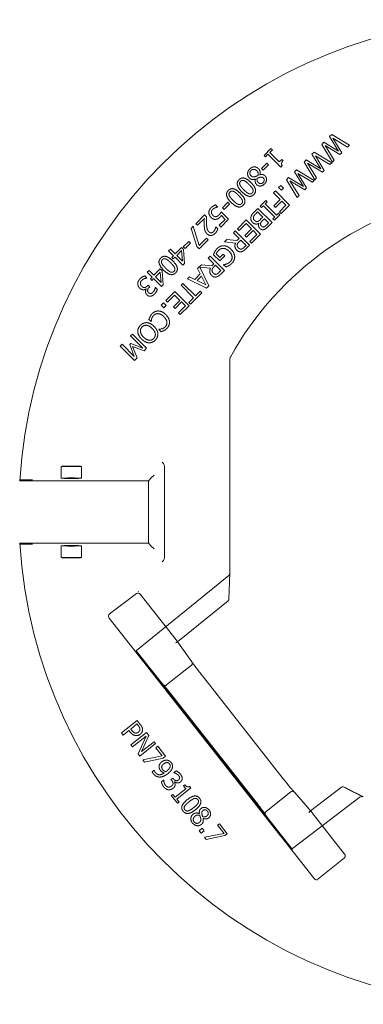
# Model space of a CAD drawing. Units: millimetres. Extents: x 516 to 790, y 0 to 343.
# Drawn here: x 654 to 662, y 200 to 222 of the extents above; entities that cross this region are included whole.
import ezdxf

# ---------------------------------------------------------------- set-up
doc = ezdxf.new("R2010")
doc.units = ezdxf.units.MM
doc.linetypes.add('PHANTOM', pattern=[2.5, 1.25, -0.25, 0.25, -0.25, 0.25, -0.25])
doc.layers.add('2', color=2, linetype='Continuous', lineweight=9)
doc.layers.add('6', color=6, linetype='PHANTOM', lineweight=13)

# ---------------------------------------------------------------- blocks, each defined once
blk = doc.blocks.new('A$C2c4462a4')
at = {"layer": '6', "linetype": 'ByBlock', "lineweight": 13}
for p, q in [((4.812, 1.922), (4.152, 1.387)), ((4.905, 1.905), (10.001, -4.567)), ((4.954, 0.27), (4.149, 1.293)), ((5.75, 0.831), (9.071, -3.386)), ((6.114, 0.32), (5.752, 0.829)), ((7.122, 0.837), (7.064, 0.79)), ((7.064, 0.79), (7.261, 0.542)), ((7.589, 0.932), (7.122, 0.837)), ((7.146, 0.78), (7.634, 0.877)), ((7.307, 0.578), (7.146, 0.78)), ((7.634, 0.877), (7.589, 0.932)), ((7.713, 0.777), (7.638, 0.717)), ((7.763, 0.714), (7.713, 0.777)), ((7.261, 0.542), (7.307, 0.578)), ((7.638, 0.717), (7.688, 0.655)), ((7.688, 0.655), (7.763, 0.714)), ((8.728, -2.991), (6.054, 0.405)), ((7.667, 0.411), (7.665, 0.41)), ((7.758, 0.289), (7.76, 0.29)), ((4.228, -0.365), (4.994, 0.221)), ((4.975, 0.244), (5.398, -0.243)), ((8.305, 0.034), (8.265, 0.003)), ((8.265, 0.003), (8.321, -0.067)), ((8.457, -0.156), (8.305, 0.034)), ((8.385, -2.58), (6.373, -0.024)), ((8.321, -0.067), (7.968, -0.348)), ((8.099, -0.326), (8.361, -0.117)), ((8.361, -0.117), (8.417, -0.188)), ((8.417, -0.188), (8.457, -0.156)), ((7.968, -0.348), (8.001, -0.388)), ((8.155, -0.397), (8.099, -0.326)), ((8.12, -0.426), (8.155, -0.397)), ((5.672, -0.576), (7.685, -3.132)), ((8.334, -0.772), (8.39, -0.728)), ((8.379, -0.496), (8.375, -0.499)), ((8.39, -0.728), (8.387, -0.725)), ((8.407, -0.573), (8.421, -0.59)), ((8.421, -0.59), (8.464, -0.556)), ((8.464, -0.556), (8.446, -0.533)), ((8.644, -0.537), (8.647, -0.54)), ((8.647, -0.54), (8.702, -0.496)), ((8.881, -0.787), (8.883, -0.789)), ((8.883, -0.789), (8.933, -0.749)), ((8.655, -1.087), (8.597, -1.133)), ((8.597, -1.133), (8.794, -1.381)), ((9.123, -0.991), (8.655, -1.087)), ((8.68, -1.143), (9.167, -1.047)), ((8.84, -1.345), (8.68, -1.143)), ((9.238, -1.135), (8.847, -1.447)), ((9.085, -1.635), (9.284, -1.194)), ((9.167, -1.047), (9.123, -0.991)), ((9.284, -1.194), (9.238, -1.135)), ((8.794, -1.381), (8.84, -1.345)), ((8.847, -1.447), (8.885, -1.496)), ((8.885, -1.496), (9.195, -1.249)), ((9.195, -1.249), (9.011, -1.653)), ((9.07, -1.727), (9.461, -1.415)), ((9.422, -1.367), (9.085, -1.635)), ((9.461, -1.415), (9.422, -1.367)), ((9.011, -1.653), (9.07, -1.727)), ((9.656, -1.66), (9.51, -1.776)), ((9.697, -1.712), (9.656, -1.66)), ((9.228, -1.925), (9.306, -2.023)), ((9.31, -1.936), (9.275, -1.892)), ((9.306, -2.023), (9.697, -1.712)), ((9.466, -1.811), (9.31, -1.936)), ((9.437, -1.776), (9.466, -1.811)), ((9.51, -1.776), (9.475, -1.732)), ((9.069, -3.384), (8.66, -2.913)), ((7.943, -3.477), (8.318, -4.002)), ((8.301, -3.978), (7.046, -4.995)), ((9.228, -5.158), (8.338, -4.028)), ((9.321, -5.177), (9.997, -4.663)), ((7.023, -5.041), (7, -5.681)), ((9.28, -5.228), (9.27, -5.216)), ((9.27, -5.216), (9.28, -5.228)), ((9.28, -5.228), (9.28, -5.228)), ((7, -10.987), (7, -5.684)), ((8.625, -8.329), (8.625, -6.071)), ((8.945, -6.345), (8.883, -6.283)), ((9.026, -6.426), (8.945, -6.345)), ((9.026, -6.426), (12.226, -6.426)), ((9.026, -7.974), (9.026, -6.426)), ((12.138, -6.401), (12.012, -6.401)), ((8.945, -8.055), (8.883, -8.117)), ((9.026, -7.974), (8.945, -8.055)), ((12.226, -7.974), (9.026, -7.974)), ((12.012, -7.999), (12.138, -7.999)), ((9.374, -10.964), (9.309, -11.029)), ((9.727, -11.317), (9.374, -10.964)), ((9.135, -11.203), (9.071, -11.267)), ((9.42, -11.311), (9.135, -11.203)), ((9.309, -11.029), (9.42, -11.311)), ((9.376, -11.06), (9.68, -11.364)), ((9.491, -11.359), (9.376, -11.06)), ((9.071, -11.267), (9.424, -11.62)), ((9.164, -11.272), (9.462, -11.388)), ((9.468, -11.577), (9.164, -11.272)), ((9.462, -11.388), (9.491, -11.359)), ((9.68, -11.364), (9.727, -11.317)), ((8.763, -11.735), (8.706, -11.678)), ((8.759, -11.739), (8.763, -11.735)), ((9.424, -11.62), (9.468, -11.577)), ((8.956, -11.928), (8.953, -11.932)), ((9.012, -11.984), (8.956, -11.928)), ((8.236, -12.102), (8.015, -12.323)), ((8.103, -12.318), (8.278, -12.144)), ((8.278, -12.144), (8.236, -12.102)), ((7.979, -12.359), (7.695, -12.643)), ((7.902, -12.519), (8.021, -12.401)), ((8.021, -12.401), (7.979, -12.359)), ((8.015, -12.323), (8.368, -12.676)), ((8.2, -12.415), (8.103, -12.318)), ((8.363, -12.252), (8.2, -12.415)), ((8.242, -12.456), (8.405, -12.294)), ((8.373, -12.588), (8.242, -12.456)), ((8.405, -12.294), (8.363, -12.252)), ((8.368, -12.676), (8.589, -12.455)), ((8.548, -12.413), (8.373, -12.588)), ((8.589, -12.455), (8.548, -12.413)), ((8.639, -12.27), (8.583, -12.327)), ((8.583, -12.327), (8.65, -12.395)), ((8.707, -12.338), (8.639, -12.27)), ((8.65, -12.395), (8.707, -12.338)), ((7.695, -12.643), (7.736, -12.685)), ((7.736, -12.685), (7.855, -12.566)), ((7.855, -12.566), (8.167, -12.878)), ((8.214, -12.831), (7.902, -12.519)), ((7.578, -12.76), (7.52, -12.817)), ((7.52, -12.817), (7.749, -13.279)), ((8.051, -12.994), (7.578, -12.76)), ((7.708, -13.059), (7.596, -12.838)), ((7.596, -12.838), (7.817, -12.95)), ((7.817, -12.95), (7.708, -13.059)), ((8.167, -12.878), (8.214, -12.831)), ((8.701, -12.801), (8.657, -12.845)), ((8.657, -12.845), (8.681, -13.185)), ((8.895, -12.995), (8.701, -12.801)), ((8.73, -13.159), (8.711, -12.902)), ((8.711, -12.902), (8.849, -13.041)), ((8.802, -12.729), (8.852, -12.779)), ((8.852, -12.779), (8.855, -12.776)), ((8.937, -12.953), (8.895, -12.995)), ((8.975, -12.991), (8.937, -12.953)), ((9.008, -12.778), (8.992, -12.794)), ((8.992, -12.794), (9.031, -12.833)), ((9.031, -12.833), (9.051, -12.813)), ((9.081, -12.742), (9.078, -12.738)), ((7.228, -13.109), (7.137, -13.2)), ((7.137, -13.2), (7.491, -13.554)), ((7.225, -13.194), (7.272, -13.147)), ((7.358, -13.327), (7.225, -13.194)), ((7.735, -13.112), (7.87, -12.977)), ((7.802, -13.243), (7.735, -13.112)), ((7.87, -12.977), (8.001, -13.044)), ((8.001, -13.044), (8.051, -12.994)), ((8.681, -13.185), (8.731, -13.235)), ((8.849, -13.041), (8.73, -13.159)), ((8.731, -13.235), (8.887, -13.079)), ((8.887, -13.079), (9.009, -13.2)), ((8.933, -13.033), (8.975, -12.991)), ((9.054, -13.155), (8.933, -13.033)), ((9.009, -13.2), (9.054, -13.155)), ((9.07, -13.01), (9.067, -13.013)), ((9.067, -13.013), (9.117, -13.063)), ((7.158, -13.341), (7.101, -13.285)), ((7.254, -13.435), (7.126, -13.563)), ((7.154, -13.345), (7.158, -13.341)), ((7.408, -13.589), (7.254, -13.435)), ((7.399, -13.286), (7.358, -13.327)), ((7.397, -13.366), (7.451, -13.312)), ((7.538, -13.507), (7.397, -13.366)), ((7.451, -13.312), (7.704, -13.341)), ((7.749, -13.279), (7.485, -13.252)), ((7.704, -13.341), (7.802, -13.243)), ((8.17, -13.332), (8.127, -13.375)), ((8.127, -13.375), (8.151, -13.716)), ((8.364, -13.526), (8.17, -13.332)), ((8.2, -13.69), (8.18, -13.433)), ((8.18, -13.433), (8.319, -13.571)), ((7.126, -13.563), (7.167, -13.604)), ((7.167, -13.604), (7.249, -13.523)), ((7.249, -13.523), (7.34, -13.614)), ((7.491, -13.554), (7.538, -13.507)), ((8.319, -13.571), (8.2, -13.69)), ((8.201, -13.765), (8.357, -13.609)), ((8.357, -13.609), (8.478, -13.731)), ((8.406, -13.484), (8.364, -13.526)), ((8.402, -13.564), (8.444, -13.522)), ((8.524, -13.685), (8.402, -13.564)), ((8.444, -13.522), (8.406, -13.484)), ((8.478, -13.731), (8.524, -13.685)), ((6.459, -13.878), (6.238, -14.099)), ((6.327, -14.094), (6.501, -13.92)), ((6.501, -13.92), (6.459, -13.878)), ((6.602, -13.735), (6.511, -13.827)), ((6.511, -13.827), (6.865, -14.18)), ((6.599, -13.82), (6.645, -13.774)), ((6.732, -13.953), (6.599, -13.82)), ((6.773, -13.912), (6.732, -13.953)), ((7.138, -13.906), (6.859, -13.878)), ((7.077, -13.967), (7.138, -13.906)), ((7.765, -13.737), (7.541, -13.961)), ((7.582, -14.003), (7.765, -13.82)), ((7.818, -13.79), (7.765, -13.737)), ((7.765, -13.82), (7.915, -14.294)), ((7.966, -14.243), (7.818, -13.79)), ((8.115, -13.741), (7.981, -13.875)), ((7.981, -13.875), (8.024, -13.918)), ((8.024, -13.918), (8.158, -13.784)), ((8.158, -13.784), (8.115, -13.741)), ((8.151, -13.716), (8.201, -13.765)), ((6.238, -14.099), (6.592, -14.453)), ((6.424, -14.191), (6.327, -14.094)), ((6.586, -14.029), (6.424, -14.191)), ((6.466, -14.233), (6.628, -14.07)), ((6.628, -14.07), (6.586, -14.029)), ((6.771, -13.992), (6.825, -13.939)), ((6.912, -14.133), (6.771, -13.992)), ((6.825, -13.939), (7.077, -13.967)), ((6.865, -14.18), (6.912, -14.133)), ((7.541, -13.961), (7.582, -14.003)), ((6.045, -14.292), (5.952, -14.386)), ((5.952, -14.386), (6.305, -14.739)), ((6.039, -14.379), (6.084, -14.334)), ((6.142, -14.482), (6.039, -14.379)), ((6.282, -14.369), (6.281, -14.367)), ((6.597, -14.364), (6.466, -14.233)), ((6.592, -14.453), (6.813, -14.232)), ((6.771, -14.19), (6.597, -14.364)), ((6.813, -14.232), (6.771, -14.19)), ((7.225, -14.277), (7.031, -14.471)), ((7.118, -14.467), (7.266, -14.319)), ((7.266, -14.319), (7.225, -14.277)), ((7.299, -14.23), (7.349, -14.281)), ((7.349, -14.281), (7.352, -14.278)), ((7.631, -14.578), (7.849, -14.36)), ((7.808, -14.319), (7.635, -14.492)), ((7.849, -14.36), (7.808, -14.319)), ((7.915, -14.294), (7.966, -14.243)), ((5.728, -14.609), (5.517, -14.821)), ((5.606, -14.816), (5.77, -14.651)), ((5.77, -14.651), (5.728, -14.609)), ((5.894, -14.444), (5.757, -14.581)), ((5.757, -14.581), (5.793, -14.617)), ((5.793, -14.617), (5.838, -14.572)), ((5.838, -14.572), (6.119, -14.853)), ((5.885, -14.525), (5.93, -14.48)), ((6.166, -14.806), (5.885, -14.525)), ((5.93, -14.48), (5.894, -14.444)), ((6.196, -14.429), (6.142, -14.482)), ((6.182, -14.522), (6.235, -14.468)), ((6.312, -14.652), (6.182, -14.522)), ((6.305, -14.739), (6.407, -14.638)), ((6.35, -14.614), (6.312, -14.652)), ((7.031, -14.471), (7.213, -14.653)), ((7.212, -14.561), (7.118, -14.467)), ((7.581, -14.528), (7.631, -14.578)), ((5.517, -14.821), (5.87, -15.174)), ((5.705, -14.915), (5.606, -14.816)), ((5.863, -14.758), (5.705, -14.915)), ((5.747, -14.957), (5.905, -14.8)), ((5.905, -14.8), (5.863, -14.758)), ((6.119, -14.853), (6.074, -14.898)), ((6.074, -14.898), (6.11, -14.934)), ((6.11, -14.934), (6.247, -14.798)), ((6.211, -14.761), (6.166, -14.806)), ((6.247, -14.798), (6.211, -14.761)), ((7.143, -14.714), (7.009, -14.848)), ((7.009, -14.848), (7.052, -14.891)), ((7.052, -14.891), (7.186, -14.757)), ((7.186, -14.757), (7.143, -14.714)), ((7.31, -14.773), (7.307, -14.777)), ((7.307, -14.777), (7.357, -14.827)), ((5.327, -15.01), (5.281, -15.056)), ((5.281, -15.056), (5.507, -15.424)), ((5.592, -15.452), (5.327, -15.01)), ((5.917, -15.127), (5.747, -14.957)), ((5.87, -15.174), (5.917, -15.127)), ((4.95, -15.387), (4.902, -15.436)), ((5.314, -15.609), (4.95, -15.387)), ((5.14, -15.198), (5.092, -15.246)), ((5.092, -15.246), (5.314, -15.609)), ((5.507, -15.424), (5.14, -15.198)), ((5.174, -15.284), (5.54, -15.505)), ((5.398, -15.647), (5.174, -15.284)), ((5.721, -15.188), (5.665, -15.245)), ((5.665, -15.245), (5.732, -15.312)), ((5.789, -15.256), (5.721, -15.188)), ((5.732, -15.312), (5.789, -15.256)), ((4.701, -15.636), (4.653, -15.684)), ((5.069, -15.862), (4.701, -15.636)), ((4.889, -15.448), (4.843, -15.495)), ((4.843, -15.495), (5.069, -15.862)), ((5.154, -15.891), (4.889, -15.448)), ((4.902, -15.436), (5.346, -15.699)), ((5.346, -15.699), (5.398, -15.647)), ((5.54, -15.505), (5.592, -15.452)), ((6.255, -15.574), (6.256, -15.575)), ((6.366, -15.469), (6.365, -15.468)), ((4.451, -15.887), (4.405, -15.933)), ((4.716, -16.329), (4.451, -15.887)), ((4.512, -15.826), (4.463, -15.874)), ((4.463, -15.874), (4.907, -16.138)), ((4.876, -16.048), (4.512, -15.826)), ((4.653, -15.684), (4.876, -16.048)), ((4.736, -15.722), (5.101, -15.944)), ((4.959, -16.085), (4.736, -15.722)), ((5.101, -15.944), (5.154, -15.891)), ((5.735, -15.765), (5.698, -15.802)), ((5.706, -15.956), (5.771, -15.892)), ((6.053, -16.084), (5.735, -15.765)), ((5.771, -15.892), (6.008, -16.129)), ((6.17, -15.686), (6.037, -15.82)), ((6.037, -15.82), (6.08, -15.863)), ((6.08, -15.863), (6.213, -15.729)), ((6.213, -15.729), (6.17, -15.686)), ((4.263, -16.075), (4.215, -16.123)), ((4.215, -16.123), (4.438, -16.486)), ((4.63, -16.3), (4.263, -16.075)), ((4.405, -15.933), (4.63, -16.3)), ((4.907, -16.138), (4.959, -16.085)), ((5.674, -15.924), (5.706, -15.956)), ((6.008, -16.129), (5.943, -16.193)), ((5.98, -16.229), (6.152, -16.057)), ((6.116, -16.021), (6.053, -16.084)), ((6.152, -16.057), (6.116, -16.021)), ((4.073, -16.264), (4.025, -16.313)), ((4.025, -16.313), (4.469, -16.576)), ((4.438, -16.486), (4.073, -16.264)), ((4.297, -16.16), (4.663, -16.382)), ((4.521, -16.524), (4.297, -16.16)), ((4.663, -16.382), (4.716, -16.329)), ((5.943, -16.193), (5.98, -16.229)), ((4.469, -16.576), (4.521, -16.524))]:
    blk.add_line(p, q, dxfattribs=at)
at = {"layer": '6', "linetype": 'ByBlock', "lineweight": 13, "ltscale": 1.022659}
blk.add_line((5.442, 1.16), (3.763, -0.124), dxfattribs=at)
at = {"layer": '6', "linetype": 'ByBlock', "lineweight": 13, "ltscale": 1.176733}
blk.add_line((6.054, 0.405), (5.452, 1.17), dxfattribs=at)
at = {"layer": '6', "linetype": 'ByBlock', "lineweight": 13, "ltscale": 0.028248}
for p, q in [((4.994, 0.221), (5.018, 0.24)), ((8.324, -3.959), (8.301, -3.978))]:
    blk.add_line(p, q, dxfattribs=at)
at = {"layer": '6', "linetype": 'ByBlock', "lineweight": 13, "ltscale": 0.951149}
blk.add_line((6.1, 0.236), (5.482, -0.25), dxfattribs=at)
at = {"layer": '6', "linetype": 'ByBlock', "lineweight": 13, "ltscale": 0.95114}
blk.add_line((8.574, -2.907), (7.957, -3.393), dxfattribs=at)
at = {"layer": '6', "linetype": 'ByBlock', "lineweight": 13, "ltscale": 1.176769}
blk.add_line((9.33, -3.756), (8.728, -2.991), dxfattribs=at)
at = {"layer": '6', "linetype": 'ByBlock', "lineweight": 13, "ltscale": 1.018336}
blk.add_line((7.029, -5.619), (9.318, -3.763), dxfattribs=at)
at = {"layer": '6', "linetype": 'ByBlock', "lineweight": 13, "ltscale": 0.280969}
for p, q in [((10.692, -6.066), (10.692, -6.361)), ((11.192, -6.066), (11.192, -6.361)), ((10.692, -8.039), (10.692, -8.334)), ((11.192, -8.039), (11.192, -8.334))]:
    blk.add_line(p, q, dxfattribs=at)
at = {"layer": '6', "linetype": 'ByBlock', "lineweight": 13}
for centre, radius, start, end in [((0, -7.2), 12.25, 3.6217, 86.3783), ((4.19, -0.315), 0.0625, 241.2073, 307.4002), ((7.086, -5.044), 0.0625, 129.0299, 177.9182), ((0, -7.2), 12.25, 273.6217, 356.3783), ((0, -7.2), 7.974, 278.7765, 331.1551)]:
    blk.add_arc(centre, radius, start, end, dxfattribs=at)
for centre, major_axis, ratio, start_param, end_param in [((4.856, 1.866), (-0.042, 0.0586), 0.867, 4.764945, 6.335741), ((4.198, 1.331), (-0.0471, 0.0545), 0.867294, 6.256631, 7.801372), ((5.325, 1.32), (0.427, -0.492), 0.005234, 0.054349, 0.109202), ((4.953, 0.269), (0.0387, -0.0491), 0.026183, 1.072901, 1.570424), ((5.003, 0.307), (-0.0076, -0.0745), 0.594315, 5.719151, 5.773946), ((9.447, -3.914), (-0.378, 0.531), 0.005233, 6.173986, 6.228837), ((8.386, -3.99), (0.0742, -0.0101), 0.594306, 3.650827, 3.70562), ((8.337, -4.029), (0.0387, -0.0491), 0.026183, 1.571169, 2.068704), ((9.951, -4.605), (0.0481, -0.0561), 0.846198, 6.234041, 7.804837), ((9.276, -5.118), (0.0432, -0.0599), 0.846527, 4.761582, 6.30451), ((7.063, -5.683), (0.0028, 0.077), 0.811209, 1.570796, 1.615577)]:
    blk.add_ellipse(centre, major_axis=major_axis, ratio=ratio, start_param=start_param, end_param=end_param, dxfattribs=at)
at = {"layer": '6', "linetype": 'ByBlock', "lineweight": 13, "ltscale": 0.0132}
for centre, major_axis, ratio, start_param, end_param in [((5.399, 1.217), (0.0413, -0.0579), 0.878652, 0.029864, 0.252534), ((9.363, -3.818), (-0.0466, 0.0537), 0.878646, 6.030653, 6.253323)]:
    blk.add_ellipse(centre, major_axis=major_axis, ratio=ratio, start_param=start_param, end_param=end_param, dxfattribs=at)
at = {"layer": '6', "linetype": 'ByBlock', "lineweight": 13, "ltscale": 1.284879}
blk.add_ellipse((5.325, 1.32), major_axis=(0.427, -0.492), ratio=0.005234, start_param=5.019272, end_param=6.337534, dxfattribs=at)
at = {"layer": '6', "linetype": 'ByBlock', "lineweight": 13, "ltscale": 0.109292}
for centre, major_axis, ratio, start_param, end_param in [((5.003, 0.307), (-0.0076, -0.0745), 0.594315, 5.773946, 7.289947), ((8.386, -3.99), (0.0742, -0.0101), 0.594306, 2.134824, 3.650827)]:
    blk.add_ellipse(centre, major_axis=major_axis, ratio=ratio, start_param=start_param, end_param=end_param, dxfattribs=at)
at = {"layer": '6', "linetype": 'ByBlock', "lineweight": 13, "ltscale": 1.284887}
blk.add_ellipse((9.447, -3.914), major_axis=(-0.378, 0.531), ratio=0.005233, start_param=6.228837, end_param=7.547101, dxfattribs=at)
at = {"layer": '6', "linetype": 'ByBlock', "lineweight": 13, "ltscale": 0.066803}
blk.add_ellipse((7.063, -5.683), major_axis=(0.0028, 0.077), ratio=0.811209, start_param=0.616045, end_param=1.570796, dxfattribs=at)
at = {"layer": '6', "linetype": 'ByBlock', "lineweight": 13}
for centre, major_axis in [((10.942, -6.066), (0.25, 0)), ((10.942, -6.361), (-0.25, 0)), ((10.942, -8.039), (0.25, 0)), ((10.942, -8.334), (-0.25, 0))]:
    blk.add_ellipse(centre, major_axis=major_axis, ratio=0.026186, dxfattribs=at)
for points, degree in [([(7.709, 0.558), (7.673, 0.53), (7.656, 0.458), (7.667, 0.411)], 2), ([(7.929, 0.525), (7.885, 0.579), (7.759, 0.598), (7.709, 0.558)], 2), ([(7.727, 0.409), (7.72, 0.448), (7.733, 0.489), (7.757, 0.509)], 2), ([(7.757, 0.509), (7.792, 0.536), (7.863, 0.527), (7.889, 0.495)], 2), ([(7.889, 0.495), (7.915, 0.462), (7.903, 0.383), (7.867, 0.354)], 2), ([(7.97, 0.404), (7.973, 0.434), (7.952, 0.496), (7.929, 0.525)], 2), ([(7.526, 0.396), (7.482, 0.361), (7.478, 0.252), (7.52, 0.199)], 2), ([(7.665, 0.41), (7.628, 0.427), (7.552, 0.417), (7.526, 0.396)], 2), ([(7.559, 0.23), (7.534, 0.261), (7.541, 0.324), (7.567, 0.345)], 2), ([(7.567, 0.345), (7.591, 0.364), (7.641, 0.378), (7.677, 0.369)], 2), ([(7.696, 0.294), (7.7, 0.267), (7.688, 0.227), (7.669, 0.211)], 2), ([(7.677, 0.369), (7.683, 0.351), (7.694, 0.305), (7.696, 0.294)], 2), ([(7.717, 0.163), (7.747, 0.187), (7.764, 0.247), (7.758, 0.289)], 2), ([(7.748, 0.332), (7.741, 0.357), (7.729, 0.396), (7.727, 0.409)], 2), ([(7.867, 0.354), (7.84, 0.333), (7.78, 0.322), (7.748, 0.332)], 2), ([(7.76, 0.29), (7.801, 0.271), (7.882, 0.279), (7.913, 0.304)], 2), ([(8.162, 0.231), (8.111, 0.295), (7.964, 0.278), (7.858, 0.194)], 2), ([(7.913, 0.304), (7.938, 0.324), (7.967, 0.375), (7.97, 0.404)], 2), ([(7.52, 0.199), (7.561, 0.148), (7.673, 0.128), (7.717, 0.163)], 2), ([(7.669, 0.211), (7.642, 0.19), (7.582, 0.201), (7.559, 0.23)], 2), ([(7.858, 0.194), (7.756, 0.112), (7.703, -0.029), (7.755, -0.093)], 2), ([(7.798, -0.059), (7.781, -0.037), (7.779, 0.007), (7.793, 0.031)], 2), ([(7.793, 0.031), (7.806, 0.055), (7.861, 0.109), (7.901, 0.141)], 2), ([(7.901, 0.141), (7.941, 0.173), (8.006, 0.214), (8.031, 0.222)], 2), ([(8.123, 0.105), (8.108, 0.079), (8.057, 0.03), (8.016, -0.003)], 2), ([(8.031, 0.222), (8.058, 0.23), (8.101, 0.218), (8.118, 0.197)], 2), ([(8.058, -0.056), (8.161, 0.026), (8.213, 0.167), (8.162, 0.231)], 2), ([(8.118, 0.197), (8.136, 0.174), (8.137, 0.128), (8.123, 0.105)], 2), ([(3.683, -0.128), (3.684, -0.128), (3.685, -0.129), (3.686, -0.129)], 3), ([(7.755, -0.093), (7.806, -0.157), (7.952, -0.14), (8.058, -0.056)], 2), ([(7.886, -0.084), (7.858, -0.092), (7.815, -0.08), (7.798, -0.059)], 2), ([(8.016, -0.003), (7.977, -0.033), (7.912, -0.076), (7.886, -0.084)], 2), ([(8.001, -0.388), (8.034, -0.365), (8.087, -0.385), (8.12, -0.426)], 2), ([(8.375, -0.499), (8.345, -0.474), (8.262, -0.471), (8.23, -0.497)], 2), ([(8.413, -0.338), (8.387, -0.359), (8.364, -0.402), (8.362, -0.423)], 2), ([(8.362, -0.423), (8.36, -0.444), (8.372, -0.482), (8.379, -0.496)], 2), ([(8.528, -0.303), (8.498, -0.3), (8.439, -0.317), (8.413, -0.338)], 2), ([(8.413, -0.463), (8.413, -0.446), (8.43, -0.412), (8.451, -0.395)], 2), ([(8.446, -0.533), (8.432, -0.516), (8.414, -0.481), (8.413, -0.463)], 2), ([(8.451, -0.395), (8.473, -0.378), (8.509, -0.367), (8.529, -0.368)], 2), ([(8.641, -0.37), (8.617, -0.34), (8.56, -0.306), (8.528, -0.303)], 2), ([(8.529, -0.368), (8.55, -0.369), (8.586, -0.393), (8.599, -0.41)], 2), ([(8.599, -0.41), (8.621, -0.437), (8.643, -0.511), (8.644, -0.537)], 2), ([(8.702, -0.496), (8.697, -0.469), (8.665, -0.4), (8.641, -0.37)], 2), ([(8.23, -0.497), (8.206, -0.516), (8.184, -0.562), (8.186, -0.589)], 2), ([(8.186, -0.589), (8.187, -0.614), (8.208, -0.662), (8.229, -0.689)], 2), ([(8.229, -0.689), (8.25, -0.715), (8.312, -0.762), (8.334, -0.772)], 2), ([(8.252, -0.6), (8.251, -0.586), (8.263, -0.557), (8.278, -0.546)], 2), ([(8.278, -0.657), (8.267, -0.643), (8.253, -0.615), (8.252, -0.6)], 2), ([(8.278, -0.546), (8.31, -0.52), (8.379, -0.538), (8.407, -0.573)], 2), ([(8.335, -0.703), (8.318, -0.694), (8.289, -0.671), (8.278, -0.657)], 2), ([(8.387, -0.725), (8.377, -0.721), (8.35, -0.712), (8.335, -0.703)], 2), ([(8.537, -0.706), (8.484, -0.748), (8.432, -0.826), (8.426, -0.864)], 2), ([(8.736, -0.618), (8.69, -0.62), (8.586, -0.667), (8.537, -0.706)], 2), ([(8.631, -0.719), (8.697, -0.674), (8.812, -0.678), (8.852, -0.729)], 2), ([(8.723, -0.779), (8.705, -0.757), (8.662, -0.729), (8.631, -0.719)], 2), ([(8.903, -0.7), (8.866, -0.654), (8.784, -0.616), (8.736, -0.618)], 2), ([(8.852, -0.729), (8.864, -0.744), (8.879, -0.777), (8.881, -0.787)], 2), ([(8.933, -0.749), (8.928, -0.736), (8.912, -0.711), (8.903, -0.7)], 2), ([(8.426, -0.864), (8.422, -0.893), (8.439, -0.951), (8.46, -0.978)], 2), ([(8.503, -0.945), (8.492, -0.931), (8.483, -0.899), (8.486, -0.878)], 2), ([(8.486, -0.878), (8.49, -0.854), (8.528, -0.8), (8.568, -0.768)], 2), ([(8.65, -0.944), (8.606, -0.978), (8.529, -0.977), (8.503, -0.945)], 2), ([(8.568, -0.768), (8.576, -0.762), (8.589, -0.752), (8.593, -0.749)], 2), ([(8.593, -0.749), (8.615, -0.756), (8.657, -0.785), (8.67, -0.802)], 2), ([(8.696, -0.863), (8.696, -0.886), (8.674, -0.924), (8.65, -0.944)], 2), ([(8.67, -0.802), (8.682, -0.817), (8.697, -0.846), (8.696, -0.863)], 2), ([(8.694, -0.995), (8.729, -0.967), (8.761, -0.907), (8.76, -0.873)], 2), ([(8.76, -0.873), (8.759, -0.844), (8.74, -0.801), (8.723, -0.779)], 2), ([(8.46, -0.978), (8.479, -1.002), (8.536, -1.034), (8.567, -1.037)], 2), ([(8.567, -1.037), (8.598, -1.039), (8.664, -1.019), (8.694, -0.995)], 2), ([(9.227, -1.682), (9.194, -1.708), (9.168, -1.77), (9.171, -1.803)], 2), ([(9.341, -1.647), (9.312, -1.644), (9.252, -1.662), (9.227, -1.682)], 2), ([(9.272, -1.735), (9.29, -1.72), (9.326, -1.709), (9.347, -1.711)], 2), ([(9.475, -1.732), (9.442, -1.69), (9.377, -1.652), (9.341, -1.647)], 2), ([(9.347, -1.711), (9.371, -1.713), (9.412, -1.744), (9.437, -1.776)], 2), ([(9.171, -1.803), (9.173, -1.832), (9.2, -1.89), (9.228, -1.925)], 2), ([(9.235, -1.811), (9.233, -1.789), (9.252, -1.751), (9.272, -1.735)], 2), ([(9.275, -1.892), (9.256, -1.868), (9.236, -1.83), (9.235, -1.811)], 2), ([(12.226, -6.426), (12.213, -6.415), (12.201, -6.403)], 2), ([(12.226, -7.974), (12.213, -7.985), (12.201, -7.997)], 2), ([(8.855, -11.467), (8.82, -11.503), (8.787, -11.585), (8.789, -11.629)], 2), ([(9.017, -11.401), (8.974, -11.399), (8.891, -11.431), (8.855, -11.467)], 2), ([(8.896, -11.508), (8.921, -11.483), (8.979, -11.462), (9.011, -11.466)], 2), ([(9.011, -11.466), (9.043, -11.47), (9.112, -11.509), (9.147, -11.544)], 2), ([(9.196, -11.495), (9.152, -11.451), (9.061, -11.405), (9.017, -11.401)], 2), ([(8.639, -11.705), (8.621, -11.714), (8.585, -11.74), (8.567, -11.758)], 2), ([(8.706, -11.678), (8.688, -11.684), (8.654, -11.697), (8.639, -11.705)], 2), ([(8.789, -11.629), (8.793, -11.674), (8.839, -11.763), (8.883, -11.808)], 2), ([(8.854, -11.623), (8.85, -11.589), (8.871, -11.533), (8.896, -11.508)], 2), ([(8.932, -11.759), (8.898, -11.724), (8.858, -11.655), (8.854, -11.623)], 2), ([(9.147, -11.544), (9.217, -11.614), (9.232, -11.746), (9.183, -11.795)], 2), ([(9.29, -11.674), (9.287, -11.63), (9.239, -11.538), (9.196, -11.495)], 2), ([(9.224, -11.836), (9.258, -11.801), (9.293, -11.72), (9.29, -11.674)], 2), ([(8.567, -11.758), (8.532, -11.793), (8.499, -11.876), (8.501, -11.921)], 2), ([(8.501, -11.921), (8.504, -11.967), (8.547, -12.056), (8.592, -12.1)], 2), ([(8.565, -11.913), (8.563, -11.88), (8.585, -11.821), (8.607, -11.798)], 2), ([(8.641, -12.051), (8.607, -12.017), (8.568, -11.946), (8.565, -11.913)], 2), ([(8.607, -11.798), (8.628, -11.777), (8.669, -11.755), (8.69, -11.749)], 2), ([(8.69, -11.749), (8.712, -11.743), (8.747, -11.739), (8.759, -11.739)], 2), ([(8.883, -11.808), (8.927, -11.851), (9.018, -11.899), (9.062, -11.902)], 2), ([(9.183, -11.795), (9.134, -11.844), (9.002, -11.828), (8.932, -11.759)], 2), ([(8.953, -11.932), (8.953, -11.942), (8.949, -11.977), (8.944, -11.997)], 2), ([(9.062, -11.902), (9.106, -11.905), (9.188, -11.872), (9.224, -11.836)], 2), ([(8.592, -12.1), (8.636, -12.145), (8.728, -12.19), (8.772, -12.192)], 2), ([(8.78, -12.125), (8.747, -12.122), (8.677, -12.087), (8.641, -12.051)], 2), ([(8.772, -12.192), (8.817, -12.194), (8.898, -12.159), (8.933, -12.125)], 2), ([(8.893, -12.083), (8.87, -12.106), (8.813, -12.128), (8.78, -12.125)], 2), ([(8.944, -11.997), (8.938, -12.018), (8.913, -12.063), (8.893, -12.083)], 2), ([(8.933, -12.125), (8.954, -12.103), (8.975, -12.072), (8.985, -12.051)], 2), ([(8.985, -12.051), (8.995, -12.032), (9.006, -12.001), (9.012, -11.984)], 2), ([(8.872, -12.615), (8.849, -12.638), (8.809, -12.705), (8.802, -12.729)], 2), ([(8.87, -12.721), (8.878, -12.704), (8.897, -12.672), (8.91, -12.659)], 2), ([(8.967, -12.56), (8.942, -12.564), (8.896, -12.59), (8.872, -12.615)], 2), ([(8.91, -12.659), (8.922, -12.647), (8.949, -12.63), (8.964, -12.627)], 2), ([(8.964, -12.627), (8.978, -12.625), (9.007, -12.633), (9.021, -12.647)], 2), ([(9.064, -12.594), (9.042, -12.572), (8.994, -12.556), (8.967, -12.56)], 2), ([(9.021, -12.647), (9.049, -12.676), (9.04, -12.746), (9.008, -12.778)], 2), ([(9.078, -12.738), (9.099, -12.706), (9.093, -12.623), (9.064, -12.594)], 2), ([(8.855, -12.776), (8.857, -12.765), (8.864, -12.737), (8.87, -12.721)], 2), ([(9.051, -12.813), (9.068, -12.797), (9.1, -12.775), (9.117, -12.772)], 2), ([(9.192, -12.95), (9.167, -12.975), (9.096, -13.006), (9.07, -13.01)], 2), ([(9.151, -12.717), (9.13, -12.718), (9.094, -12.733), (9.081, -12.742)], 2), ([(9.117, -12.772), (9.135, -12.77), (9.171, -12.783), (9.19, -12.802)], 2), ([(9.241, -12.758), (9.218, -12.735), (9.172, -12.716), (9.151, -12.717)], 2), ([(9.19, -12.802), (9.209, -12.822), (9.224, -12.857), (9.225, -12.877)], 2), ([(9.225, -12.877), (9.226, -12.897), (9.206, -12.936), (9.192, -12.95)], 2), ([(9.235, -12.988), (9.263, -12.961), (9.29, -12.9), (9.29, -12.869)], 2), ([(9.29, -12.869), (9.289, -12.838), (9.265, -12.782), (9.241, -12.758)], 2), ([(7.337, -13.038), (7.306, -13.044), (7.259, -13.079), (7.228, -13.109)], 2), ([(7.272, -13.147), (7.291, -13.128), (7.323, -13.107), (7.34, -13.103)], 2), ([(7.455, -13.075), (7.427, -13.047), (7.368, -13.031), (7.337, -13.038)], 2), ([(7.34, -13.103), (7.359, -13.099), (7.394, -13.112), (7.409, -13.128)], 2), ([(7.445, -13.203), (7.445, -13.226), (7.42, -13.265), (7.399, -13.286)], 2), ([(7.409, -13.128), (7.428, -13.146), (7.445, -13.183), (7.445, -13.203)], 2), ([(7.485, -13.252), (7.506, -13.206), (7.493, -13.114), (7.455, -13.075)], 2), ([(8.35, -13.137), (8.292, -13.195), (8.325, -13.339), (8.421, -13.435)], 2), ([(8.647, -13.208), (8.555, -13.116), (8.408, -13.079), (8.35, -13.137)], 2), ([(8.374, -13.267), (8.363, -13.241), (8.37, -13.196), (8.389, -13.177)], 2), ([(8.389, -13.177), (8.409, -13.157), (8.453, -13.151), (8.478, -13.161)], 2), ([(8.478, -13.161), (8.503, -13.172), (8.562, -13.22), (8.599, -13.257)], 2), ([(9.117, -13.063), (9.144, -13.054), (9.209, -13.015), (9.235, -12.988)], 2), ([(6.955, -13.37), (6.917, -13.408), (6.88, -13.496), (6.881, -13.541)], 2), ([(7.017, -13.671), (6.953, -13.607), (6.939, -13.467), (6.99, -13.416)], 2), ([(7.03, -13.314), (7.011, -13.325), (6.973, -13.352), (6.955, -13.37)], 2), ([(6.99, -13.416), (7.011, -13.395), (7.058, -13.368), (7.079, -13.36)], 2), ([(7.101, -13.285), (7.088, -13.289), (7.046, -13.306), (7.03, -13.314)], 2), ([(7.079, -13.36), (7.104, -13.351), (7.137, -13.347), (7.154, -13.345)], 2), ([(8.469, -13.387), (8.435, -13.352), (8.385, -13.292), (8.374, -13.267)], 2), ([(8.421, -13.435), (8.514, -13.528), (8.66, -13.564), (8.718, -13.506)], 2), ([(8.588, -13.481), (8.561, -13.469), (8.507, -13.424), (8.469, -13.387)], 2), ([(8.599, -13.257), (8.635, -13.293), (8.683, -13.353), (8.694, -13.377)], 2), ([(8.718, -13.506), (8.776, -13.448), (8.742, -13.304), (8.647, -13.208)], 2), ([(8.694, -13.377), (8.705, -13.403), (8.698, -13.447), (8.679, -13.466)], 2), ([(6.711, -13.664), (6.68, -13.671), (6.633, -13.705), (6.602, -13.735)], 2), ([(6.828, -13.701), (6.8, -13.674), (6.741, -13.657), (6.711, -13.664)], 2), ([(6.881, -13.541), (6.883, -13.587), (6.927, -13.679), (6.969, -13.721)], 2), ([(7.156, -13.746), (7.122, -13.743), (7.052, -13.706), (7.017, -13.671)], 2), ([(7.34, -13.614), (7.332, -13.633), (7.299, -13.678), (7.279, -13.698)], 2), ([(7.321, -13.737), (7.341, -13.717), (7.364, -13.684), (7.376, -13.662)], 2), ([(7.376, -13.662), (7.385, -13.645), (7.404, -13.602), (7.408, -13.589)], 2), ([(8.679, -13.466), (8.658, -13.487), (8.613, -13.493), (8.588, -13.481)], 2), ([(6.645, -13.774), (6.665, -13.754), (6.697, -13.733), (6.714, -13.729)], 2), ([(6.714, -13.729), (6.733, -13.726), (6.767, -13.739), (6.783, -13.754)], 2), ([(6.818, -13.83), (6.818, -13.852), (6.793, -13.892), (6.773, -13.912)], 2), ([(6.783, -13.754), (6.801, -13.772), (6.819, -13.81), (6.818, -13.83)], 2), ([(6.859, -13.878), (6.88, -13.832), (6.867, -13.74), (6.828, -13.701)], 2), ([(6.969, -13.721), (7.014, -13.766), (7.107, -13.812), (7.153, -13.813)], 2), ([(7.153, -13.813), (7.199, -13.814), (7.284, -13.775), (7.321, -13.737)], 2), ([(7.279, -13.698), (7.252, -13.725), (7.19, -13.749), (7.156, -13.746)], 2), ([(7.368, -14.119), (7.345, -14.142), (7.306, -14.209), (7.299, -14.23)], 2), ([(7.367, -14.224), (7.374, -14.208), (7.393, -14.176), (7.406, -14.163)], 2), ([(7.571, -14.11), (7.526, -14.066), (7.418, -14.069), (7.368, -14.119)], 2), ([(7.406, -14.163), (7.419, -14.15), (7.448, -14.135), (7.463, -14.134)], 2), ([(7.463, -14.134), (7.479, -14.133), (7.51, -14.146), (7.525, -14.161)], 2), ([(7.525, -14.161), (7.554, -14.189), (7.577, -14.272), (7.581, -14.357)], 2), ([(7.623, -14.199), (7.617, -14.176), (7.592, -14.131), (7.571, -14.11)], 2), ([(6.153, -14.214), (6.126, -14.221), (6.083, -14.254), (6.045, -14.292)], 2), ([(6.084, -14.334), (6.109, -14.309), (6.139, -14.284), (6.157, -14.279)], 2), ([(6.255, -14.242), (6.232, -14.22), (6.182, -14.204), (6.153, -14.214)], 2), ([(6.157, -14.279), (6.172, -14.275), (6.2, -14.285), (6.212, -14.298)], 2), ([(6.238, -14.363), (6.234, -14.382), (6.218, -14.407), (6.196, -14.429)], 2), ([(6.212, -14.298), (6.229, -14.314), (6.242, -14.345), (6.238, -14.363)], 2), ([(6.235, -14.468), (6.259, -14.444), (6.289, -14.421), (6.306, -14.416)], 2), ([(6.281, -14.367), (6.293, -14.333), (6.28, -14.267), (6.255, -14.242)], 2), ([(6.437, -14.391), (6.403, -14.357), (6.323, -14.346), (6.282, -14.369)], 2), ([(6.306, -14.416), (6.332, -14.408), (6.37, -14.422), (6.39, -14.442)], 2), ([(6.48, -14.508), (6.483, -14.478), (6.463, -14.417), (6.437, -14.391)], 2), ([(7.352, -14.278), (7.354, -14.269), (7.361, -14.238), (7.367, -14.224)], 2), ([(7.581, -14.357), (7.583, -14.399), (7.583, -14.482), (7.581, -14.528)], 2), ([(7.636, -14.307), (7.636, -14.279), (7.63, -14.224), (7.623, -14.199)], 2), ([(7.635, -14.492), (7.636, -14.461), (7.638, -14.354), (7.636, -14.307)], 2), ([(6.416, -14.519), (6.411, -14.542), (6.381, -14.583), (6.35, -14.614)], 2), ([(6.39, -14.442), (6.408, -14.461), (6.419, -14.496), (6.416, -14.519)], 2), ([(6.407, -14.638), (6.443, -14.602), (6.475, -14.543), (6.48, -14.508)], 2), ([(7.242, -14.527), (7.235, -14.534), (7.22, -14.552), (7.212, -14.561)], 2), ([(7.213, -14.653), (7.222, -14.639), (7.255, -14.594), (7.274, -14.575)], 2), ([(7.346, -14.467), (7.316, -14.471), (7.269, -14.5), (7.242, -14.527)], 2), ([(7.274, -14.575), (7.292, -14.557), (7.33, -14.534), (7.348, -14.533)], 2), ([(7.468, -14.516), (7.436, -14.484), (7.377, -14.463), (7.346, -14.467)], 2), ([(7.348, -14.533), (7.366, -14.532), (7.401, -14.545), (7.42, -14.564)], 2), ([(7.42, -14.564), (7.438, -14.583), (7.457, -14.62), (7.459, -14.64)], 2), ([(7.459, -14.64), (7.46, -14.661), (7.444, -14.698), (7.43, -14.712)], 2), ([(7.522, -14.633), (7.521, -14.602), (7.493, -14.542), (7.468, -14.516)], 2), ([(7.47, -14.754), (7.497, -14.727), (7.523, -14.664), (7.522, -14.633)], 2), ([(6.671, -14.817), (6.613, -14.875), (6.646, -15.019), (6.742, -15.114)], 2), ([(6.967, -14.888), (6.875, -14.796), (6.729, -14.759), (6.671, -14.817)], 2), ([(6.694, -14.946), (6.683, -14.92), (6.69, -14.876), (6.71, -14.856)], 2), ([(6.71, -14.856), (6.73, -14.836), (6.773, -14.83), (6.798, -14.841)], 2), ([(6.798, -14.841), (6.824, -14.852), (6.883, -14.9), (6.919, -14.936)], 2), ([(7.039, -15.185), (7.096, -15.128), (7.063, -14.983), (6.967, -14.888)], 2), ([(7.367, -14.754), (7.35, -14.762), (7.32, -14.772), (7.31, -14.773)], 2), ([(7.357, -14.827), (7.384, -14.818), (7.444, -14.779), (7.47, -14.754)], 2), ([(7.43, -14.712), (7.415, -14.727), (7.386, -14.745), (7.367, -14.754)], 2), ([(6.405, -15.082), (6.347, -15.14), (6.381, -15.284), (6.476, -15.38)], 2), ([(6.702, -15.153), (6.61, -15.061), (6.463, -15.024), (6.405, -15.082)], 2), ([(6.429, -15.211), (6.418, -15.185), (6.425, -15.141), (6.445, -15.121)], 2), ([(6.445, -15.121), (6.464, -15.102), (6.508, -15.095), (6.533, -15.106)], 2), ([(6.533, -15.106), (6.558, -15.117), (6.618, -15.165), (6.654, -15.201)], 2), ([(6.79, -15.066), (6.755, -15.032), (6.705, -14.971), (6.694, -14.946)], 2), ([(6.773, -15.45), (6.831, -15.393), (6.797, -15.248), (6.702, -15.153)], 2), ([(6.742, -15.114), (6.835, -15.207), (6.98, -15.244), (7.039, -15.185)], 2), ([(6.908, -15.161), (6.881, -15.149), (6.827, -15.103), (6.79, -15.066)], 2), ([(6.999, -15.146), (6.979, -15.166), (6.934, -15.172), (6.908, -15.161)], 2), ([(6.919, -14.936), (6.956, -14.973), (7.004, -15.032), (7.014, -15.056)], 2), ([(7.014, -15.056), (7.026, -15.082), (7.019, -15.126), (6.999, -15.146)], 2), ([(6.139, -15.347), (6.092, -15.393), (6.086, -15.507), (6.125, -15.547)], 2), ([(6.335, -15.331), (6.296, -15.291), (6.187, -15.299), (6.139, -15.347)], 2), ([(6.167, -15.494), (6.143, -15.469), (6.148, -15.408), (6.173, -15.382)], 2), ([(6.173, -15.382), (6.202, -15.354), (6.265, -15.354), (6.289, -15.378)], 2), ([(6.289, -15.378), (6.311, -15.399), (6.33, -15.447), (6.325, -15.484)], 2), ([(6.365, -15.468), (6.377, -15.429), (6.359, -15.354), (6.335, -15.331)], 2), ([(6.524, -15.332), (6.49, -15.297), (6.44, -15.237), (6.429, -15.211)], 2), ([(6.476, -15.38), (6.569, -15.473), (6.715, -15.509), (6.773, -15.45)], 2), ([(6.643, -15.426), (6.616, -15.414), (6.562, -15.369), (6.524, -15.332)], 2), ([(6.654, -15.201), (6.69, -15.238), (6.738, -15.297), (6.749, -15.322)], 2), ([(6.749, -15.322), (6.761, -15.348), (6.754, -15.392), (6.734, -15.411)], 2), ([(6.125, -15.547), (6.152, -15.574), (6.214, -15.584), (6.255, -15.574)], 2), ([(6.253, -15.511), (6.226, -15.519), (6.185, -15.511), (6.167, -15.494)], 2), ([(6.256, -15.575), (6.241, -15.619), (6.259, -15.697), (6.288, -15.726)], 2), ([(6.325, -15.484), (6.308, -15.492), (6.264, -15.508), (6.253, -15.511)], 2), ([(6.332, -15.675), (6.308, -15.65), (6.29, -15.591), (6.297, -15.559)], 2), ([(6.297, -15.559), (6.32, -15.549), (6.358, -15.532), (6.371, -15.529)], 2), ([(6.517, -15.495), (6.484, -15.462), (6.411, -15.453), (6.366, -15.469)], 2), ([(6.371, -15.529), (6.408, -15.518), (6.451, -15.526), (6.473, -15.548)], 2), ([(6.473, -15.548), (6.504, -15.579), (6.504, -15.651), (6.474, -15.681)], 2), ([(6.508, -15.717), (6.558, -15.667), (6.562, -15.54), (6.517, -15.495)], 2), ([(6.734, -15.411), (6.714, -15.432), (6.668, -15.438), (6.643, -15.426)], 2), ([(5.698, -15.802), (5.724, -15.833), (5.71, -15.888), (5.674, -15.924)], 2), ([(6.288, -15.726), (6.31, -15.748), (6.364, -15.772), (6.393, -15.771)], 2), ([(6.474, -15.681), (6.445, -15.71), (6.364, -15.707), (6.332, -15.675)], 2), ([(6.393, -15.771), (6.423, -15.77), (6.482, -15.743), (6.508, -15.717)], 2)]:
    blk.add_open_spline(points, degree=degree, dxfattribs=at)
at = {"layer": '6', "linetype": 'ByBlock', "lineweight": 13, "ltscale": 0.080676}
blk.add_open_spline([(6.119, 0.311), (6.121, 0.308), (6.122, 0.304), (6.125, 0.293), (6.126, 0.285), (6.123, 0.269), (6.12, 0.261), (6.112, 0.248), (6.107, 0.242), (6.101, 0.237)], degree=3, knots=[-0.2159902, -0.2159902, -0.2159902, -0.2159902, -0.1850852, -0.1850852, -0.1222659, -0.1222659, -0.0607853, -0.0607853, 0, 0, 0, 0], dxfattribs=at)
at = {"layer": '6', "linetype": 'ByBlock', "lineweight": 13}
for points, knots in [([(6.112, 0.323), (6.112, 0.323), (6.112, 0.323), (6.115, 0.32), (6.117, 0.316), (6.119, 0.312), (6.119, 0.312), (6.119, 0.311)], [-0.25307803, -0.25307803, -0.25307803, -0.25307803, -0.25250242, -0.25250242, -0.21877065, -0.21877065, -0.21599022, -0.21599022, -0.21599022, -0.21599022]), ([(6.119, 0.313), (6.119, 0.313), (6.119, 0.313), (6.119, 0.312), (6.121, 0.309), (6.129, 0.297), (6.137, 0.285), (6.161, 0.252), (6.177, 0.23), (6.215, 0.18), (6.236, 0.151), (6.283, 0.091), (6.308, 0.058), (6.347, 0.009), (6.36, -0.008), (6.373, -0.024)], [-1.417079, -1.417079, -1.417079, -1.417079, -1.400825, -1.400825, -1.271011, -1.271011, -1.020142, -1.020142, -0.728484, -0.728484, -0.436826, -0.436826, -0.145168, -0.145168, 0, 0, 0, 0]), ([(3.686, -0.129), (3.718, -0.144), (3.75, -0.16), (3.814, -0.19), (3.846, -0.206), (3.909, -0.238), (3.941, -0.254), (4.004, -0.286), (4.035, -0.303), (4.097, -0.336), (4.129, -0.353), (4.16, -0.37)], [1.08976762, 1.08976762, 1.08976762, 1.08976762, 1.10278474, 1.10278474, 1.11580187, 1.11580187, 1.12881899, 1.12881899, 1.14183612, 1.14183612, 1.15485324, 1.15485324, 1.15485324, 1.15485324]), ([(5.405, -0.25), (5.405, -0.25), (5.405, -0.25), (5.401, -0.247), (5.398, -0.244), (5.396, -0.241), (5.396, -0.241), (5.396, -0.241)], [-0.03362324, -0.03362324, -0.03362324, -0.03362324, -0.03335866, -0.03335866, 0, 0, 0.00060522, 0.00060522, 0.00060522, 0.00060522]), ([(5.404, -0.25), (5.404, -0.25), (5.404, -0.25), (5.405, -0.251), (5.408, -0.253), (5.417, -0.263), (5.427, -0.274), (5.453, -0.305), (5.471, -0.326), (5.511, -0.374), (5.533, -0.402), (5.581, -0.461), (5.607, -0.493), (5.646, -0.543), (5.659, -0.559), (5.672, -0.576)], [4.866039, 4.866039, 4.866039, 4.866039, 4.882355, 4.882355, 5.01208, 5.01208, 5.262673, 5.262673, 5.554333, 5.554333, 5.845992, 5.845992, 6.137652, 6.137652, 6.283185, 6.283185, 6.283185, 6.283185]), ([(8.653, -2.906), (8.653, -2.906), (8.653, -2.906), (8.652, -2.906), (8.65, -2.903), (8.64, -2.893), (8.63, -2.882), (8.604, -2.851), (8.586, -2.83), (8.546, -2.781), (8.523, -2.753), (8.475, -2.694), (8.45, -2.662), (8.411, -2.613), (8.398, -2.596), (8.385, -2.58)], [-1.417079, -1.417079, -1.417079, -1.417079, -1.400043, -1.400043, -1.269206, -1.269206, -1.017371, -1.017371, -0.725788, -0.725788, -0.434206, -0.434206, -0.142623, -0.142623, 0, 0, 0, 0]), ([(8.662, -2.915), (8.662, -2.915), (8.662, -2.915), (8.659, -2.912), (8.656, -2.909), (8.653, -2.906), (8.652, -2.906), (8.652, -2.905)], [-0.00057598, -0.00057598, -0.00057598, -0.00057598, 0, 0, 0.03375307, 0.03375307, 0.03641654, 0.03641654, 0.03641654, 0.03641654]), ([(7.939, -3.469), (7.939, -3.469), (7.939, -3.469), (7.938, -3.468), (7.936, -3.465), (7.929, -3.453), (7.92, -3.441), (7.896, -3.408), (7.88, -3.386), (7.842, -3.335), (7.821, -3.307), (7.774, -3.246), (7.749, -3.214), (7.71, -3.164), (7.698, -3.148), (7.685, -3.132)], [4.866039, 4.866039, 4.866039, 4.866039, 4.883138, 4.883138, 5.013885, 5.013885, 5.265443, 5.265443, 5.557027, 5.557027, 5.848611, 5.848611, 6.140195, 6.140195, 6.283185, 6.283185, 6.283185, 6.283185]), ([(7.945, -3.479), (7.945, -3.479), (7.945, -3.479), (7.943, -3.476), (7.941, -3.472), (7.939, -3.469), (7.939, -3.468), (7.939, -3.468)], [-0.25234517, -0.25234517, -0.25234517, -0.25234517, -0.25174033, -0.25174033, -0.21840729, -0.21840729, -0.21820017, -0.21820017, -0.21820017, -0.21820017]), ([(8.625, -6.071), (8.625, -6.061), (8.627, -6.05), (8.637, -6.023), (8.645, -6.01), (8.664, -5.987), (8.675, -5.975), (8.686, -5.964), (8.686, -5.964), (8.686, -5.964)], [0, 0, 0, 0, 0.076925, 0.076925, 0.1731245, 0.1731245, 0.283129, 0.283129, 0.2838463, 0.2838463, 0.2838463, 0.2838463]), ([(11.905, -6.4), (11.905, -6.4), (11.905, -6.4), (11.916, -6.4), (11.927, -6.4), (11.95, -6.401), (11.963, -6.401), (11.991, -6.401), (12.002, -6.401), (12.012, -6.401)], [-0.0007921, -0.0007921, -0.0007921, -0.0007921, 0, 0, 0.1178851, 0.1178851, 0.2225237, 0.2225237, 0.3058933, 0.3058933, 0.3058933, 0.3058933]), ([(12.138, -6.401), (12.146, -6.401), (12.155, -6.401), (12.169, -6.402), (12.177, -6.402), (12.188, -6.402), (12.193, -6.402), (12.199, -6.402), (12.201, -6.403), (12.201, -6.403)], [0.7060639, 0.7060639, 0.7060639, 0.7060639, 0.7650063, 0.7650063, 0.8239451, 0.8239451, 0.8828181, 0.8828181, 0.937477, 0.937477, 0.937477, 0.937477]), ([(12.012, -7.999), (12.002, -7.999), (11.991, -7.999), (11.963, -7.999), (11.95, -7.999), (11.927, -8), (11.916, -8), (11.905, -8), (11.905, -8), (11.905, -8)], [0, 0, 0, 0, 0.0769751, 0.0769751, 0.1735878, 0.1735878, 0.2824313, 0.2824313, 0.2831627, 0.2831627, 0.2831627, 0.2831627]), ([(12.201, -7.997), (12.201, -7.997), (12.199, -7.998), (12.193, -7.998), (12.188, -7.998), (12.177, -7.998), (12.169, -7.998), (12.155, -7.999), (12.146, -7.999), (12.138, -7.999)], [0.9456946, 0.9456946, 0.9456946, 0.9456946, 1.0003536, 1.0003536, 1.0592265, 1.0592265, 1.1181653, 1.1181653, 1.1771077, 1.1771077, 1.1771077, 1.1771077]), ([(8.686, -8.436), (8.686, -8.436), (8.686, -8.436), (8.675, -8.425), (8.664, -8.413), (8.645, -8.39), (8.637, -8.377), (8.627, -8.35), (8.625, -8.339), (8.625, -8.329)], [-0.0007738, -0.0007738, -0.0007738, -0.0007738, 0, 0, 0.1186544, 0.1186544, 0.2224184, 0.2224184, 0.3053923, 0.3053923, 0.3053923, 0.3053923]), ([(7, -10.987), (7, -10.997), (6.999, -11.008), (6.993, -11.028), (6.99, -11.038), (6.984, -11.047)], [0, 0, 0, 0, 0.0799989, 0.0799989, 0.1599979, 0.1599979, 0.1599979, 0.1599979])]:
    blk.add_open_spline(points, degree=3, knots=knots, dxfattribs=at)
at = {"layer": '6', "linetype": 'ByBlock', "lineweight": 13, "ltscale": 0.017003}
blk.add_open_spline([(6.119, 0.311), (6.119, 0.312), (6.119, 0.313), (6.119, 0.313)], degree=3, dxfattribs=at)
at = {"layer": '6', "linetype": 'ByBlock', "lineweight": 13, "ltscale": 0.001113}
blk.add_open_spline([(6.101, 0.237), (6.1, 0.237), (6.1, 0.236), (6.1, 0.236)], degree=3, dxfattribs=at)
at = {"layer": '6', "linetype": 'ByBlock', "lineweight": 13, "ltscale": 0.07645}
blk.add_open_spline([(3.686, -0.129), (3.695, -0.134), (3.705, -0.136), (3.723, -0.138), (3.732, -0.137), (3.749, -0.133), (3.756, -0.129), (3.763, -0.124)], degree=3, knots=[0.0093129, 0.0093129, 0.0093129, 0.0093129, 0.0845702, 0.0845702, 0.1510285, 0.1510285, 0.2142015, 0.2142015, 0.2142015, 0.2142015], dxfattribs=at)
at = {"layer": '6', "linetype": 'ByBlock', "lineweight": 13, "ltscale": 0.016955}
blk.add_open_spline([(5.405, -0.251), (5.405, -0.25), (5.404, -0.25), (5.404, -0.25)], degree=3, dxfattribs=at)
at = {"layer": '6', "linetype": 'ByBlock', "lineweight": 13, "ltscale": 0.081484}
blk.add_open_spline([(5.482, -0.25), (5.476, -0.255), (5.469, -0.259), (5.453, -0.264), (5.445, -0.264), (5.43, -0.263), (5.422, -0.261), (5.411, -0.255), (5.408, -0.253), (5.405, -0.25)], degree=3, knots=[-0.251915, -0.251915, -0.251915, -0.251915, -0.1910754, -0.1910754, -0.1295462, -0.1295462, -0.0666851, -0.0666851, -0.0336232, -0.0336232, -0.0336232, -0.0336232], dxfattribs=at)
at = {"layer": '6', "linetype": 'ByBlock', "lineweight": 13, "ltscale": 0.001112}
blk.add_open_spline([(8.574, -2.907), (8.575, -2.907), (8.575, -2.906), (8.575, -2.906)], degree=3, dxfattribs=at)
at = {"layer": '6', "linetype": 'ByBlock', "lineweight": 13, "ltscale": 0.08072}
blk.add_open_spline([(8.652, -2.905), (8.649, -2.903), (8.646, -2.901), (8.635, -2.895), (8.628, -2.893), (8.612, -2.892), (8.604, -2.893), (8.589, -2.897), (8.581, -2.901), (8.575, -2.906)], degree=3, knots=[0.0364165, 0.0364165, 0.0364165, 0.0364165, 0.0674599, 0.0674599, 0.13032, 0.13032, 0.1918429, 0.1918429, 0.2526713, 0.2526713, 0.2526713, 0.2526713], dxfattribs=at)
at = {"layer": '6', "linetype": 'ByBlock', "lineweight": 13, "ltscale": 0.016845}
blk.add_open_spline([(8.652, -2.905), (8.653, -2.906), (8.653, -2.906), (8.653, -2.906)], degree=3, dxfattribs=at)
at = {"layer": '6', "linetype": 'ByBlock', "lineweight": 13, "ltscale": 0.081505}
blk.add_open_spline([(7.939, -3.468), (7.937, -3.465), (7.935, -3.461), (7.932, -3.449), (7.932, -3.441), (7.934, -3.425), (7.937, -3.418), (7.945, -3.404), (7.95, -3.398), (7.957, -3.393)], degree=3, knots=[-0.2182002, -0.2182002, -0.2182002, -0.2182002, -0.1851064, -0.1851064, -0.1222893, -0.1222893, -0.0608007, -0.0608007, 0, 0, 0, 0], dxfattribs=at)
at = {"layer": '6', "linetype": 'ByBlock', "lineweight": 13, "ltscale": 0.016796}
blk.add_open_spline([(7.938, -3.468), (7.939, -3.468), (7.939, -3.469), (7.939, -3.469)], degree=3, dxfattribs=at)
blk = doc.blocks.new('A$C386af401')
at = {"layer": '2'}
blk.add_blockref('A$C2c4462a4', (0, -2.2), dxfattribs=at)

msp = doc.modelspace()

# ---------------------------------------------------------------- block references
at = {"layer": '2', "xscale": 0.8948994714562465, "yscale": 0.8948994714562465, "zscale": 0.8948994714562465, "rotation": 180}
msp.add_blockref('A$C386af401', (665.20899, 202.60568), dxfattribs=at)

doc.saveas('drawing.dxf')
